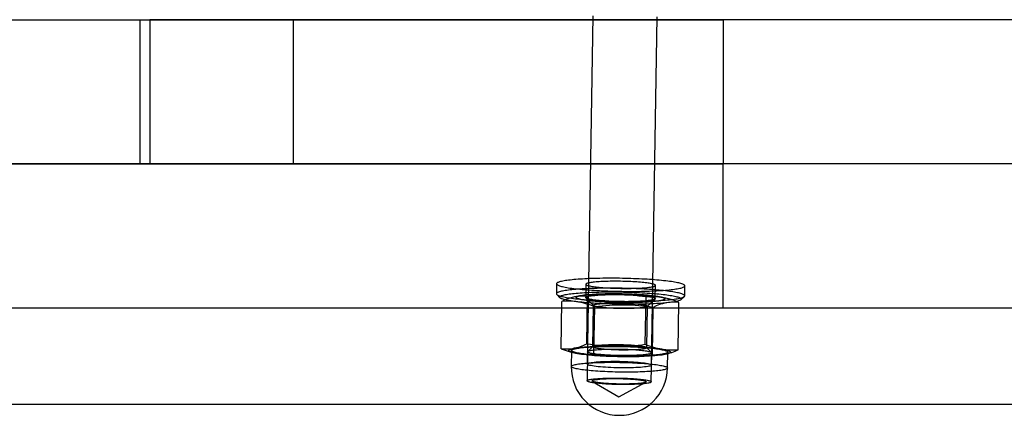
# Model space of a CAD drawing. Units: millimetres. Extents: x 773 to 28576, y 428 to 42330.
# Drawn here: x 13213 to 13397, y 18846 to 18920 of the extents above; entities that cross this region are included whole.
import ezdxf

# ---------------------------------------------------------------- set-up
doc = ezdxf.new("R2010")
doc.units = ezdxf.units.MM

msp = doc.modelspace()

# ---------------------------------------------------------------- linework, layer by layer
at = {"color": 7, "linetype": 'Continuous'}
for p, q in [((13165.1397, 18920.3044), (13235.4254, 18920.3044)), ((13165.173, 18920.3044), (13264.0931, 18920.3044)), ((13235.4254, 18920.3044), (13264.0931, 18920.3044)), ((13235.4254, 18920.3044), (13235.4254, 18893.3044)), ((13344.4874, 18920.3044), (13237.295, 18920.3044)), ((13237.295, 18920.3044), (13237.295, 18893.3044)), ((13237.295, 18920.3044), (13264.0931, 18920.3044)), ((13264.0931, 18920.3044), (13264.0931, 18893.3044)), ((13264.0931, 18920.3044), (13344.4874, 18920.3044)), ((13320.1285, 18921.0146), (13319.0886, 18855.8672)), ((13331.0871, 18855.6757), (13332.127, 18920.8231)), ((13419.8003, 18920.3044), (13344.4874, 18920.3044)), ((13344.4874, 18920.3044), (13344.4874, 18893.3044)), ((13411.8686, 18920.3044), (13344.4874, 18920.3044)), ((14074.4874, 18893.3044), (13074.4874, 18893.3044)), ((13074.4874, 18893.3044), (13344.4874, 18893.3044)), ((14029.4874, 18893.3044), (13119.4874, 18893.3044)), ((13165.1397, 18893.3044), (13235.4254, 18893.3044)), ((13165.173, 18893.3044), (13264.0931, 18893.3044)), ((13235.4254, 18893.3044), (13264.0931, 18893.3044)), ((13344.4874, 18893.3044), (13237.295, 18893.3044)), ((13237.295, 18893.3044), (13264.0931, 18893.3044)), ((13264.0931, 18893.3044), (13344.4874, 18893.3044)), ((13411.8686, 18893.3044), (13344.4874, 18893.3044)), ((13419.8003, 18893.3044), (13344.4874, 18893.3044)), ((13344.4874, 18866.3044), (13344.4874, 18893.3044)), ((13313.3275, 18870.8841), (13313.2978, 18869.0189)), ((13318.8268, 18870.7963), (13318.7871, 18868.3094)), ((13331.7855, 18868.102), (13331.8252, 18870.5888)), ((13337.2947, 18868.6359), (13337.3245, 18870.501)), ((13313.358, 18868.8945), (13313.9699, 18868.2693)), ((13317.6133, 18868.6469), (13316.4794, 18868.3863)), ((13318.9926, 18859.6666), (13319.1338, 18868.5107)), ((13336.5991, 18867.9081), (13337.2306, 18868.5135)), ((13314.1929, 18858.7445), (13314.3341, 18867.5886)), ((13318.8198, 18868.242), (13320.2363, 18866.7946)), ((13320.211, 18866.847), (13320.0871, 18859.085)), ((13329.9335, 18859.5721), (13330.0747, 18868.4163)), ((13330.1918, 18858.9237), (13330.3157, 18866.6857)), ((13330.2887, 18866.6341), (13331.7507, 18868.0356)), ((13334.2663, 18868.0599), (13332.9695, 18868.4017)), ((13336.0747, 18858.5555), (13336.2159, 18867.3996)), ((13344.4874, 18866.3044), (13074.4874, 18866.3044)), ((14074.4874, 18866.3044), (13074.4874, 18866.3044)), ((13320.3341, 18857.7279), (13320.4752, 18866.572)), ((13331.275, 18857.6334), (13331.4161, 18866.4775)), ((13316.1287, 18858.4019), (13316.0811, 18855.4177)), ((13316.1424, 18858.0843), (13316.3335, 18858.0339)), ((13319.1252, 18858.1581), (13319.0386, 18852.7337)), ((13320.1141, 18859.1365), (13319.1573, 18858.2193)), ((13331.0935, 18858.0288), (13330.1664, 18858.9761)), ((13331.0371, 18852.5422), (13331.1236, 18857.9665)), ((13333.9099, 18857.7533), (13333.9293, 18857.7578)), ((13334.0788, 18855.1304), (13334.1264, 18858.1146)), ((14029.4874, 18848.3044), (13119.4874, 18848.3044))]:
    msp.add_line(p, q, dxfattribs=at)
at = {"color": 7, "linetype": 'Continuous', "flags": 128}
for points in [[(13333.2963, 18869.6591), (13333.6853, 18869.6895), (13334.0578, 18869.7219), (13334.4133, 18869.7562), (13334.7509, 18869.7923), (13335.0702, 18869.8302), (13335.3703, 18869.8697), (13335.6508, 18869.9109), (13335.9111, 18869.9536), (13336.1506, 18869.9978), (13336.369, 18870.0433), (13336.5657, 18870.0901), (13336.7405, 18870.138), (13336.8929, 18870.1871), (13337.0226, 18870.2371), (13337.1295, 18870.2881), (13337.2132, 18870.3398), (13337.2737, 18870.3922), (13337.3108, 18870.4452), (13337.3244, 18870.4987), (13337.3146, 18870.5525), (13337.2813, 18870.6067), (13337.2245, 18870.661), (13337.1445, 18870.7154), (13337.0414, 18870.7697), (13336.9153, 18870.8238), (13336.7665, 18870.8778), (13336.5953, 18870.9313), (13336.4021, 18870.9844), (13336.1872, 18871.0369), (13335.951, 18871.0888), (13335.6941, 18871.1398), (13335.4168, 18871.19), (13335.1198, 18871.2392), (13334.8036, 18871.2874), (13334.4688, 18871.3343), (13334.1162, 18871.3801), (13333.7464, 18871.4245), (13333.36, 18871.4674), (13332.958, 18871.5088), (13332.541, 18871.5487), (13332.1098, 18871.5868), (13331.6654, 18871.6232), (13331.2086, 18871.6578), (13330.7403, 18871.6905), (13330.2614, 18871.7212), (13329.7728, 18871.75), (13329.2755, 18871.7766), (13328.7705, 18871.8011), (13328.2587, 18871.8235), (13327.7412, 18871.8437), (13327.219, 18871.8616), (13326.693, 18871.8772), (13326.1644, 18871.8905), (13325.6342, 18871.9014), (13325.1033, 18871.91), (13324.5729, 18871.9162), (13324.0439, 18871.92), (13323.5175, 18871.9214), (13322.9946, 18871.9204), (13322.4763, 18871.917), (13321.9635, 18871.9111), (13321.4573, 18871.9029), (13320.9587, 18871.8924), (13320.4687, 18871.8795), (13319.9881, 18871.8642), (13319.518, 18871.8467), (13319.0593, 18871.8269), (13318.6128, 18871.8049), (13318.1795, 18871.7807), (13317.7602, 18871.7544), (13317.3557, 18871.726), (13316.9668, 18871.6956), (13316.5942, 18871.6632), (13316.2388, 18871.6289), (13315.9011, 18871.5928), (13315.5819, 18871.5549), (13315.2817, 18871.5154), (13315.0012, 18871.4742), (13314.741, 18871.4315), (13314.5014, 18871.3873), (13314.2831, 18871.3418), (13314.0863, 18871.295), (13313.9116, 18871.2471), (13313.7592, 18871.198), (13313.6294, 18871.148), (13313.5226, 18871.0971), (13313.4388, 18871.0453), (13313.3783, 18870.9929), (13313.3412, 18870.9399), (13313.3276, 18870.8864), (13313.3375, 18870.8326), (13313.3708, 18870.7784), (13313.4275, 18870.7241), (13313.5075, 18870.6698), (13313.6107, 18870.6154), (13313.7368, 18870.5613), (13313.8855, 18870.5074), (13314.0567, 18870.4538), (13314.2499, 18870.4007), (13314.4648, 18870.3482), (13314.701, 18870.2964), (13314.958, 18870.2453), (13315.2352, 18870.1951), (13315.5323, 18870.1459), (13315.8485, 18870.0977), (13316.1832, 18870.0508), (13316.5358, 18870.005), (13316.9057, 18869.9607), (13317.292, 18869.9177), (13317.6941, 18869.8763), (13318.1111, 18869.8365), (13318.5422, 18869.7983), (13318.9866, 18869.7619), (13319.4434, 18869.7273), (13319.9117, 18869.6946), (13320.3907, 18869.6639), (13320.8792, 18869.6352), (13321.3765, 18869.6085), (13321.8816, 18869.584), (13322.3933, 18869.5616), (13322.9108, 18869.5415), (13323.4331, 18869.5236), (13323.959, 18869.5079), (13324.4876, 18869.4947), (13325.0179, 18869.4837), (13325.5487, 18869.4751), (13326.0792, 18869.4689), (13326.6081, 18869.4651), (13327.1345, 18869.4637), (13327.6574, 18869.4648), (13328.1758, 18869.4682), (13328.6885, 18869.474), (13329.1947, 18869.4822), (13329.6933, 18869.4927), (13330.1834, 18869.5056), (13330.6639, 18869.5209), (13331.134, 18869.5384), (13331.5927, 18869.5582), (13332.0392, 18869.5802), (13332.4725, 18869.6044), (13332.8918, 18869.6307), (13333.2963, 18869.6591)], [(13329.6433, 18870.1328), (13329.9287, 18870.1555), (13330.1974, 18870.1803), (13330.4483, 18870.2069), (13330.6804, 18870.2352), (13330.8931, 18870.2653), (13331.0854, 18870.2968), (13331.2567, 18870.3299), (13331.4064, 18870.3642), (13331.5339, 18870.3998), (13331.6387, 18870.4364), (13331.7205, 18870.474), (13331.779, 18870.5123), (13331.8139, 18870.5514), (13331.8252, 18870.5909), (13331.8127, 18870.6308), (13331.7766, 18870.6709), (13331.7169, 18870.7111), (13331.6339, 18870.7513), (13331.5279, 18870.7912), (13331.3993, 18870.8308), (13331.2485, 18870.8698), (13331.0761, 18870.9082), (13330.8827, 18870.9459), (13330.669, 18870.9826), (13330.4359, 18871.0182), (13330.1841, 18871.0527), (13329.9145, 18871.0858), (13329.6283, 18871.1175), (13329.3263, 18871.1477), (13329.0097, 18871.1762), (13328.6797, 18871.2029), (13328.3374, 18871.2278), (13327.9842, 18871.2507), (13327.6213, 18871.2716), (13327.25, 18871.2903), (13326.8716, 18871.3069), (13326.4877, 18871.3213), (13326.0994, 18871.3333), (13325.7084, 18871.343), (13325.316, 18871.3504), (13324.9236, 18871.3553), (13324.5327, 18871.3578), (13324.1446, 18871.3579), (13323.7609, 18871.3556), (13323.3829, 18871.3508), (13323.012, 18871.3437), (13322.6495, 18871.3341), (13322.2968, 18871.3223), (13321.9552, 18871.3081), (13321.6258, 18871.2917), (13321.31, 18871.2731), (13321.0088, 18871.2523), (13320.7233, 18871.2296), (13320.4547, 18871.2049), (13320.2038, 18871.1783), (13319.9716, 18871.1499), (13319.759, 18871.1199), (13319.5666, 18871.0883), (13319.3953, 18871.0552), (13319.2456, 18871.0209), (13319.1181, 18870.9853), (13319.0133, 18870.9487), (13318.9315, 18870.9111), (13318.873, 18870.8728), (13318.8381, 18870.8338), (13318.8268, 18870.7942), (13318.8393, 18870.7543), (13318.8754, 18870.7142), (13318.9351, 18870.674), (13319.0181, 18870.6338), (13319.1241, 18870.5939), (13319.2527, 18870.5544), (13319.4035, 18870.5153), (13319.576, 18870.4769), (13319.7693, 18870.4393), (13319.983, 18870.4026), (13320.2162, 18870.3669), (13320.468, 18870.3325), (13320.7375, 18870.2993), (13321.0238, 18870.2676), (13321.3258, 18870.2374), (13321.6423, 18870.2089), (13321.9723, 18870.1822), (13322.3146, 18870.1573), (13322.6678, 18870.1344), (13323.0308, 18870.1136), (13323.4021, 18870.0948), (13323.7804, 18870.0782), (13324.1644, 18870.0639), (13324.5526, 18870.0518), (13324.9436, 18870.0421), (13325.3361, 18870.0348), (13325.7284, 18870.0298), (13326.1194, 18870.0273), (13326.5074, 18870.0272), (13326.8911, 18870.0295), (13327.2691, 18870.0343), (13327.64, 18870.0415), (13328.0025, 18870.051), (13328.3552, 18870.0629), (13328.6969, 18870.077), (13329.0262, 18870.0934), (13329.3421, 18870.1121), (13329.6433, 18870.1328)], [(13333.2666, 18867.794), (13333.6555, 18867.8244), (13334.028, 18867.8568), (13334.3835, 18867.891), (13334.7212, 18867.9272), (13335.0404, 18867.965), (13335.3405, 18868.0046), (13335.621, 18868.0458), (13335.8813, 18868.0885), (13336.1208, 18868.1326), (13336.3392, 18868.1782), (13336.5359, 18868.2249), (13336.7107, 18868.2729), (13336.8631, 18868.3219), (13336.9928, 18868.372), (13337.0997, 18868.4229), (13337.1834, 18868.4746), (13337.2439, 18868.527), (13337.281, 18868.58), (13337.2947, 18868.6335), (13337.2848, 18868.6874), (13337.2515, 18868.7415), (13337.1948, 18868.7958), (13337.1147, 18868.8502), (13337.0116, 18868.9045), (13336.8855, 18868.9587), (13336.7367, 18869.0126), (13336.5656, 18869.0662), (13336.3723, 18869.1193), (13336.1574, 18869.1718), (13335.9213, 18869.2236), (13335.6643, 18869.2747), (13335.387, 18869.3249), (13335.09, 18869.3741), (13334.7738, 18869.4222), (13334.4391, 18869.4692), (13334.0864, 18869.5149), (13333.7166, 18869.5593), (13333.3302, 18869.6023), (13332.9282, 18869.6437), (13332.5112, 18869.6835), (13332.0801, 18869.7217), (13331.6357, 18869.7581), (13331.1789, 18869.7927), (13330.7105, 18869.8253), (13330.2316, 18869.8561), (13329.743, 18869.8848), (13329.2457, 18869.9115), (13328.7407, 18869.936), (13328.2289, 18869.9584), (13327.7114, 18869.9785), (13327.1892, 18869.9964), (13326.6633, 18870.012), (13326.1346, 18870.0253), (13325.6044, 18870.0363), (13325.0735, 18870.0448), (13324.5431, 18870.051), (13324.0142, 18870.0548), (13323.4877, 18870.0562), (13322.9648, 18870.0552), (13322.4465, 18870.0518), (13321.9337, 18870.046), (13321.4276, 18870.0378), (13320.9289, 18870.0272), (13320.4389, 18870.0143), (13319.9584, 18869.9991), (13319.4883, 18869.9816), (13319.0295, 18869.9618), (13318.5831, 18869.9398), (13318.1498, 18869.9156), (13317.7304, 18869.8893), (13317.3259, 18869.8609), (13316.937, 18869.8304), (13316.5644, 18869.7981), (13316.209, 18869.7638), (13315.8713, 18869.7277), (13315.5521, 18869.6898), (13315.252, 18869.6502), (13314.9715, 18869.6091), (13314.7112, 18869.5663), (13314.4717, 18869.5222), (13314.2533, 18869.4767), (13314.0565, 18869.4299), (13313.8818, 18869.3819), (13313.7294, 18869.3329), (13313.5997, 18869.2828), (13313.4928, 18869.2319), (13313.409, 18869.1802), (13313.3486, 18869.1278), (13313.3115, 18869.0748), (13313.2978, 18869.0213), (13313.3077, 18868.9674), (13313.341, 18868.9133), (13313.3977, 18868.859), (13313.4778, 18868.8046), (13313.5809, 18868.7503), (13313.707, 18868.6961), (13313.8558, 18868.6422), (13314.0269, 18868.5887), (13314.2202, 18868.5356), (13314.4351, 18868.4831), (13314.6712, 18868.4312), (13314.9282, 18868.3802), (13315.2055, 18868.33), (13315.5025, 18868.2808), (13315.8187, 18868.2326), (13316.1534, 18868.1856), (13316.5061, 18868.1399), (13316.8759, 18868.0955), (13317.2622, 18868.0526), (13317.6643, 18868.0111), (13318.0813, 18867.9713), (13318.5124, 18867.9332), (13318.9568, 18867.8968), (13319.4136, 18867.8622), (13319.882, 18867.8295), (13320.3609, 18867.7987), (13320.8495, 18867.77), (13321.3468, 18867.7434), (13321.8518, 18867.7188), (13322.3636, 18867.6965), (13322.8811, 18867.6763), (13323.4033, 18867.6584), (13323.9292, 18867.6428), (13324.4578, 18867.6295), (13324.9881, 18867.6186), (13325.519, 18867.61), (13326.0494, 18867.6038), (13326.5783, 18867.6), (13327.1048, 18867.5986), (13327.6277, 18867.5996), (13328.146, 18867.603), (13328.6588, 18867.6088), (13329.1649, 18867.617), (13329.6635, 18867.6276), (13330.1536, 18867.6405), (13330.6341, 18867.6557), (13331.1042, 18867.6733), (13331.563, 18867.6931), (13332.0094, 18867.7151), (13332.4427, 18867.7393), (13332.8621, 18867.7656), (13333.2666, 18867.794)], [(13332.8415, 18867.2261), (13332.4468, 18867.1984), (13332.0371, 18867.1728), (13331.6135, 18867.1494), (13331.1768, 18867.1281), (13330.7279, 18867.1091), (13330.2677, 18867.0924), (13329.7971, 18867.0779), (13329.3172, 18867.0658), (13328.829, 18867.0561), (13328.3334, 18867.0488), (13327.8315, 18867.0438), (13327.3244, 18867.0413), (13326.813, 18867.0411), (13326.2984, 18867.0434), (13325.7817, 18867.0481), (13325.2641, 18867.0552), (13324.7464, 18867.0647), (13324.2299, 18867.0765), (13323.7156, 18867.0907), (13323.2045, 18867.1072), (13322.6977, 18867.1259), (13322.1963, 18867.1469), (13321.7013, 18867.1701), (13321.2138, 18867.1955), (13320.7347, 18867.2229), (13320.265, 18867.2524), (13319.8057, 18867.2838), (13319.3578, 18867.3172), (13318.9222, 18867.3524), (13318.4997, 18867.3894), (13318.0913, 18867.428), (13317.6979, 18867.4683), (13317.3202, 18867.5101), (13316.9589, 18867.5534), (13316.615, 18867.598), (13316.289, 18867.6438), (13315.9816, 18867.6909), (13315.6936, 18867.7389), (13315.4254, 18867.788), (13315.1777, 18867.8379), (13314.9509, 18867.8886), (13314.7455, 18867.94), (13314.562, 18867.9918), (13314.4007, 18868.0442), (13314.262, 18868.0969), (13314.1461, 18868.1498), (13314.0534, 18868.2028), (13313.9838, 18868.2558), (13313.9378, 18868.3087), (13313.9152, 18868.3614), (13313.9162, 18868.4138), (13313.9408, 18868.4657), (13313.9889, 18868.5171), (13314.0604, 18868.5679), (13314.1552, 18868.6179), (13314.273, 18868.6671), (13314.4137, 18868.7153), (13314.5769, 18868.7624), (13314.7623, 18868.8084), (13314.9696, 18868.8532), (13315.1982, 18868.8966), (13315.4477, 18868.9385), (13315.7176, 18868.979), (13316.0073, 18869.0178), (13316.3163, 18869.055), (13316.6439, 18869.0904), (13316.9893, 18869.124), (13317.352, 18869.1556), (13317.7311, 18869.1853), (13318.1259, 18869.213), (13318.5355, 18869.2386), (13318.9591, 18869.262), (13319.3958, 18869.2833), (13319.8448, 18869.3023), (13320.305, 18869.319), (13320.7755, 18869.3335), (13321.2554, 18869.3456), (13321.7436, 18869.3553), (13322.2392, 18869.3626), (13322.7411, 18869.3676), (13323.2483, 18869.3701), (13323.7597, 18869.3703), (13324.2742, 18869.368), (13324.7909, 18869.3633), (13325.3086, 18869.3562), (13325.8262, 18869.3468), (13326.3427, 18869.3349), (13326.8571, 18869.3207), (13327.3682, 18869.3042), (13327.8749, 18869.2855), (13328.3763, 18869.2645), (13328.8713, 18869.2413), (13329.3589, 18869.2159), (13329.838, 18869.1885), (13330.3077, 18869.159), (13330.7669, 18869.1276), (13331.2149, 18869.0942), (13331.6505, 18869.059), (13332.0729, 18869.022), (13332.4813, 18868.9834), (13332.8748, 18868.9431), (13333.2525, 18868.9013), (13333.6137, 18868.858), (13333.9577, 18868.8134), (13334.2837, 18868.7676), (13334.591, 18868.7205), (13334.8791, 18868.6725), (13335.1472, 18868.6234), (13335.395, 18868.5735), (13335.6218, 18868.5228), (13335.8271, 18868.4714), (13336.0106, 18868.4196), (13336.1719, 18868.3672), (13336.3106, 18868.3145), (13336.4265, 18868.2616), (13336.5193, 18868.2086), (13336.5888, 18868.1556), (13336.6349, 18868.1027), (13336.6574, 18868.05), (13336.6564, 18867.9976), (13336.6318, 18867.9457), (13336.5837, 18867.8943), (13336.5122, 18867.8435), (13336.4174, 18867.7935), (13336.2996, 18867.7443), (13336.1589, 18867.6961), (13335.9957, 18867.649), (13335.8103, 18867.603), (13335.6031, 18867.5582), (13335.3745, 18867.5148), (13335.125, 18867.4729), (13334.8551, 18867.4324), (13334.5653, 18867.3936), (13334.2564, 18867.3564), (13333.9288, 18867.321), (13333.5833, 18867.2874), (13333.2206, 18867.2558), (13332.8415, 18867.2261)], [(13324.7003, 18869.0526), (13325.1654, 18869.0473), (13325.6309, 18869.0393), (13326.0953, 18869.0287), (13326.5571, 18869.0155), (13327.0149, 18868.9997), (13327.4673, 18868.9815), (13327.9129, 18868.9608), (13328.3502, 18868.9377), (13328.7778, 18868.9124), (13329.1944, 18868.8848), (13329.5988, 18868.855), (13329.9896, 18868.8233), (13330.3656, 18868.7896), (13330.7256, 18868.754), (13331.0684, 18868.7167), (13331.3931, 18868.6779), (13331.6986, 18868.6375), (13331.9839, 18868.5958), (13332.2482, 18868.5528), (13332.4905, 18868.5088), (13332.7102, 18868.4638), (13332.9065, 18868.4179), (13333.0788, 18868.3715), (13333.2266, 18868.3245), (13333.3494, 18868.2771), (13333.4469, 18868.2295), (13333.5187, 18868.1818), (13333.5646, 18868.1342), (13333.5844, 18868.0868), (13333.5781, 18868.0398), (13333.5458, 18867.9934), (13333.4874, 18867.9475), (13333.4033, 18867.9025), (13333.2936, 18867.8585), (13333.1587, 18867.8156), (13332.999, 18867.7738), (13332.8151, 18867.7335), (13332.6075, 18867.6946), (13332.3768, 18867.6573), (13332.1239, 18867.6218), (13331.8494, 18867.5881), (13331.5543, 18867.5563), (13331.2394, 18867.5266), (13330.9059, 18867.499), (13330.5546, 18867.4736), (13330.1868, 18867.4506), (13329.8035, 18867.4299), (13329.4061, 18867.4116), (13328.9957, 18867.3959), (13328.5736, 18867.3827), (13328.1411, 18867.3721), (13327.6997, 18867.3641), (13327.2507, 18867.3588), (13326.7955, 18867.3561), (13326.3356, 18867.3561), (13325.8723, 18867.3588), (13325.4072, 18867.3641), (13324.9418, 18867.3721), (13324.4774, 18867.3827), (13324.0155, 18867.3959), (13323.5577, 18867.4117), (13323.1053, 18867.4299), (13322.6598, 18867.4506), (13322.2225, 18867.4737), (13321.7949, 18867.499), (13321.3782, 18867.5266), (13320.9739, 18867.5564), (13320.5831, 18867.5881), (13320.2071, 18867.6218), (13319.8471, 18867.6574), (13319.5042, 18867.6947), (13319.1795, 18867.7335), (13318.874, 18867.7739), (13318.5887, 18867.8156), (13318.3245, 18867.8586), (13318.0821, 18867.9026), (13317.8625, 18867.9476), (13317.6662, 18867.9935), (13317.4938, 18868.0399), (13317.346, 18868.0869), (13317.2232, 18868.1343), (13317.1257, 18868.1819), (13317.054, 18868.2296), (13317.0081, 18868.2772), (13316.9882, 18868.3246), (13316.9945, 18868.3716), (13317.0269, 18868.418), (13317.0852, 18868.4639), (13317.1694, 18868.5089), (13317.2791, 18868.5529), (13317.414, 18868.5959), (13317.5736, 18868.6376), (13317.7576, 18868.6779), (13317.9652, 18868.7168), (13318.1958, 18868.7541), (13318.4488, 18868.7896), (13318.7232, 18868.8234), (13319.0184, 18868.8551), (13319.3332, 18868.8848), (13319.6668, 18868.9124), (13320.018, 18868.9378), (13320.3859, 18868.9608), (13320.7691, 18868.9815), (13321.1666, 18868.9998), (13321.577, 18869.0155), (13321.9991, 18869.0287), (13322.4315, 18869.0393), (13322.8729, 18869.0473), (13323.3219, 18869.0526), (13323.7771, 18869.0553), (13324.2371, 18869.0553), (13324.7003, 18869.0526)], [(13329.6036, 18867.6459), (13329.889, 18867.6687), (13330.1577, 18867.6934), (13330.4086, 18867.72), (13330.6407, 18867.7484), (13330.8534, 18867.7784), (13331.0457, 18867.81), (13331.217, 18867.843), (13331.3667, 18867.8774), (13331.4942, 18867.9129), (13331.599, 18867.9496), (13331.6808, 18867.9871), (13331.7393, 18868.0255), (13331.7742, 18868.0645), (13331.7855, 18868.104), (13331.773, 18868.1439), (13331.7369, 18868.1841), (13331.6772, 18868.2243), (13331.5942, 18868.2644), (13331.4882, 18868.3043), (13331.3596, 18868.3439), (13331.2088, 18868.383), (13331.0364, 18868.4214), (13330.843, 18868.459), (13330.6293, 18868.4957), (13330.3962, 18868.5314), (13330.1444, 18868.5658), (13329.8748, 18868.599), (13329.5886, 18868.6307), (13329.2866, 18868.6608), (13328.97, 18868.6893), (13328.64, 18868.716), (13328.2977, 18868.7409), (13327.9445, 18868.7638), (13327.5816, 18868.7847), (13327.2103, 18868.8035), (13326.8319, 18868.8201), (13326.448, 18868.8344), (13326.0597, 18868.8465), (13325.6687, 18868.8562), (13325.2763, 18868.8635), (13324.8839, 18868.8684), (13324.493, 18868.871), (13324.1049, 18868.8711), (13323.7212, 18868.8687), (13323.3432, 18868.864), (13322.9723, 18868.8568), (13322.6098, 18868.8473), (13322.2571, 18868.8354), (13321.9155, 18868.8212), (13321.5861, 18868.8048), (13321.2703, 18868.7862), (13320.9691, 18868.7655), (13320.6836, 18868.7427), (13320.415, 18868.718), (13320.1641, 18868.6914), (13319.9319, 18868.663), (13319.7193, 18868.633), (13319.5269, 18868.6014), (13319.3556, 18868.5684), (13319.2059, 18868.534), (13319.0784, 18868.4985), (13318.9736, 18868.4618), (13318.8918, 18868.4243), (13318.8333, 18868.3859), (13318.7984, 18868.3469), (13318.7871, 18868.3074), (13318.7996, 18868.2675), (13318.8357, 18868.2273), (13318.8954, 18868.1871), (13318.9784, 18868.147), (13319.0844, 18868.1071), (13319.2131, 18868.0675), (13319.3638, 18868.0284), (13319.5363, 18867.99), (13319.7296, 18867.9524), (13319.9433, 18867.9157), (13320.1765, 18867.88), (13320.4283, 18867.8456), (13320.6978, 18867.8125), (13320.9841, 18867.7807), (13321.2861, 18867.7506), (13321.6026, 18867.7221), (13321.9326, 18867.6954), (13322.2749, 18867.6705), (13322.6281, 18867.6476), (13322.9911, 18867.6267), (13323.3624, 18867.6079), (13323.7407, 18867.5913), (13324.1247, 18867.577), (13324.5129, 18867.5649), (13324.9039, 18867.5552), (13325.2964, 18867.5479), (13325.6888, 18867.543), (13326.0797, 18867.5404), (13326.4677, 18867.5403), (13326.8514, 18867.5427), (13327.2294, 18867.5474), (13327.6003, 18867.5546), (13327.9628, 18867.5641), (13328.3155, 18867.576), (13328.6572, 18867.5902), (13328.9865, 18867.6066), (13329.3024, 18867.6252), (13329.6036, 18867.6459)], [(13324.8274, 18868.869), (13325.2395, 18868.8641), (13325.6518, 18868.8565), (13326.0626, 18868.8464), (13326.4703, 18868.8336), (13326.8732, 18868.8184), (13327.2698, 18868.8006), (13327.6583, 18868.7805), (13328.0373, 18868.7581), (13328.4052, 18868.7334), (13328.7606, 18868.7066), (13329.1019, 18868.6778), (13329.4279, 18868.6471), (13329.7373, 18868.6146), (13330.0287, 18868.5805), (13330.301, 18868.5448), (13330.5531, 18868.5078), (13330.784, 18868.4696), (13330.9928, 18868.4303), (13331.1786, 18868.3901), (13331.3407, 18868.3492), (13331.4783, 18868.3077), (13331.5911, 18868.2657), (13331.6785, 18868.2236), (13331.7401, 18868.1813), (13331.7757, 18868.1392), (13331.7853, 18868.0973), (13331.7686, 18868.0559), (13331.7258, 18868.0151), (13331.6572, 18867.975), (13331.5628, 18867.9359), (13331.4432, 18867.8978), (13331.2988, 18867.861), (13331.1302, 18867.8256), (13330.938, 18867.7917), (13330.7231, 18867.7595), (13330.4863, 18867.7291), (13330.2286, 18867.7005), (13329.951, 18867.6741), (13329.6546, 18867.6497), (13329.3405, 18867.6276), (13329.0102, 18867.6079), (13328.6649, 18867.5905), (13328.306, 18867.5756), (13327.9349, 18867.5633), (13327.5531, 18867.5535), (13327.1622, 18867.5464), (13326.7638, 18867.5419), (13326.3594, 18867.5401), (13325.9507, 18867.541), (13325.5393, 18867.5446), (13325.1269, 18867.5508), (13324.7152, 18867.5596), (13324.3057, 18867.5711), (13323.9002, 18867.5851), (13323.5003, 18867.6016), (13323.1075, 18867.6205), (13322.7236, 18867.6418), (13322.3499, 18867.6654), (13321.9881, 18867.6911), (13321.6396, 18867.719), (13321.3057, 18867.7487), (13320.9879, 18867.7803), (13320.6874, 18867.8137), (13320.4054, 18867.8486), (13320.143, 18867.8849), (13319.9014, 18867.9226), (13319.6814, 18867.9613), (13319.484, 18868.0011), (13319.31, 18868.0417), (13319.1601, 18868.0829), (13319.0348, 18868.1247), (13318.9347, 18868.1667), (13318.8601, 18868.2089), (13318.8115, 18868.2512), (13318.7889, 18868.2932), (13318.7924, 18868.3349), (13318.8222, 18868.376), (13318.8779, 18868.4165), (13318.9595, 18868.4561), (13319.0665, 18868.4947), (13319.1986, 18868.5322), (13319.3552, 18868.5683), (13319.5356, 18868.603), (13319.7393, 18868.636), (13319.9652, 18868.6674), (13320.2126, 18868.6969), (13320.4804, 18868.7244), (13320.7676, 18868.7498), (13321.073, 18868.773), (13321.3953, 18868.7939), (13321.7333, 18868.8125), (13322.0856, 18868.8286), (13322.4508, 18868.8423), (13322.8274, 18868.8533), (13323.2139, 18868.8618), (13323.6088, 18868.8676), (13324.0104, 18868.8707), (13324.4172, 18868.8712), (13324.8274, 18868.869)], [(13324.9066, 18867.2819), (13325.2712, 18867.2774), (13325.6357, 18867.2703), (13325.9983, 18867.2605), (13326.3571, 18867.2481), (13326.7102, 18867.2333), (13327.0557, 18867.216), (13327.3919, 18867.1963), (13327.717, 18867.1745), (13328.0293, 18867.1504), (13328.3271, 18867.1244), (13328.609, 18867.0965), (13328.8735, 18867.0669), (13329.1191, 18867.0358), (13329.3447, 18867.0032), (13329.5489, 18866.9694), (13329.7308, 18866.9345), (13329.8895, 18866.8987), (13330.024, 18866.8623), (13330.1336, 18866.8254), (13330.2179, 18866.7881), (13330.2764, 18866.7508), (13330.3087, 18866.7135), (13330.3147, 18866.6765), (13330.2944, 18866.6399), (13330.2479, 18866.6041), (13330.1753, 18866.569), (13330.0772, 18866.535), (13329.954, 18866.5022), (13329.8063, 18866.4708), (13329.6349, 18866.4409), (13329.4407, 18866.4128), (13329.2248, 18866.3864), (13328.9882, 18866.3621), (13328.7322, 18866.3398), (13328.4581, 18866.3198), (13328.1673, 18866.3021), (13327.8614, 18866.2868), (13327.5419, 18866.274), (13327.2106, 18866.2638), (13326.8691, 18866.2562), (13326.5193, 18866.2513), (13326.1629, 18866.249), (13325.8018, 18866.2495), (13325.4379, 18866.2526), (13325.0731, 18866.2584), (13324.7093, 18866.2669), (13324.3484, 18866.278), (13323.9922, 18866.2916), (13323.6427, 18866.3077), (13323.3016, 18866.3262), (13322.9708, 18866.3469), (13322.6519, 18866.3699), (13322.3466, 18866.3949), (13322.0565, 18866.4219), (13321.7832, 18866.4507), (13321.5279, 18866.4811), (13321.2922, 18866.513), (13321.0772, 18866.5462), (13320.884, 18866.5806), (13320.7136, 18866.6159), (13320.5669, 18866.652), (13320.4448, 18866.6887), (13320.3477, 18866.7258), (13320.2763, 18866.7632), (13320.2309, 18866.8005), (13320.2117, 18866.8377), (13320.2188, 18866.8745), (13320.2523, 18866.9107), (13320.3119, 18866.9462), (13320.3972, 18866.9807), (13320.508, 18867.0141), (13320.6436, 18867.0463), (13320.8032, 18867.0769), (13320.9861, 18867.106), (13321.1913, 18867.1333), (13321.4177, 18867.1586), (13321.6642, 18867.182), (13321.9294, 18867.2031), (13322.212, 18867.222), (13322.5106, 18867.2385), (13322.8234, 18867.2525), (13323.149, 18867.264), (13323.4856, 18867.2729), (13323.8315, 18867.2792), (13324.1849, 18867.2828), (13324.5439, 18867.2837), (13324.9066, 18867.2819)], [(13324.7827, 18859.5199), (13325.1473, 18859.5154), (13325.5118, 18859.5083), (13325.8744, 18859.4985), (13326.2332, 18859.4862), (13326.5863, 18859.4713), (13326.9318, 18859.454), (13327.268, 18859.4344), (13327.5931, 18859.4125), (13327.9054, 18859.3885), (13328.2032, 18859.3624), (13328.4851, 18859.3346), (13328.7496, 18859.305), (13328.9952, 18859.2738), (13329.2208, 18859.2412), (13329.425, 18859.2074), (13329.6069, 18859.1725), (13329.7656, 18859.1368), (13329.9001, 18859.1003), (13330.0097, 18859.0634), (13330.094, 18859.0261), (13330.1525, 18858.9888), (13330.1848, 18858.9515), (13330.1908, 18858.9145), (13330.1705, 18858.878), (13330.124, 18858.8421), (13330.0514, 18858.8071), (13329.9533, 18858.7731), (13329.8301, 18858.7403), (13329.6824, 18858.7088), (13329.511, 18858.679), (13329.3168, 18858.6508), (13329.1009, 18858.6244), (13328.8643, 18858.6001), (13328.6083, 18858.5778), (13328.3342, 18858.5578), (13328.0434, 18858.5401), (13327.7375, 18858.5248), (13327.4181, 18858.512), (13327.0867, 18858.5018), (13326.7452, 18858.4942), (13326.3954, 18858.4893), (13326.039, 18858.487), (13325.6779, 18858.4875), (13325.314, 18858.4906), (13324.9492, 18858.4965), (13324.5854, 18858.5049), (13324.2245, 18858.516), (13323.8683, 18858.5296), (13323.5188, 18858.5457), (13323.1777, 18858.5642), (13322.8469, 18858.585), (13322.528, 18858.6079), (13322.2227, 18858.633), (13321.9326, 18858.6599), (13321.6593, 18858.6887), (13321.404, 18858.7191), (13321.1683, 18858.751), (13320.9533, 18858.7842), (13320.7601, 18858.8186), (13320.5897, 18858.8539), (13320.443, 18858.89), (13320.3209, 18858.9267), (13320.2238, 18858.9639), (13320.1524, 18859.0012), (13320.107, 18859.0385), (13320.0878, 18859.0757), (13320.0949, 18859.1125), (13320.1284, 18859.1487), (13320.188, 18859.1842), (13320.2733, 18859.2187), (13320.3841, 18859.2522), (13320.5197, 18859.2843), (13320.6793, 18859.315), (13320.8622, 18859.344), (13321.0674, 18859.3713), (13321.2938, 18859.3967), (13321.5403, 18859.42), (13321.8055, 18859.4411), (13322.0881, 18859.46), (13322.3867, 18859.4765), (13322.6995, 18859.4906), (13323.0251, 18859.5021), (13323.3618, 18859.511), (13323.7076, 18859.5172), (13324.061, 18859.5208), (13324.42, 18859.5217), (13324.7827, 18859.5199)], [(13317.2572, 18857.8444), (13316.9897, 18857.8911), (13316.7444, 18857.9387), (13316.5221, 18857.9873), (13316.3235, 18858.0365), (13316.1489, 18858.0864), (13315.999, 18858.1368), (13315.874, 18858.1874), (13315.7745, 18858.2383), (13315.7005, 18858.2892), (13315.6524, 18858.3401), (13315.6303, 18858.3907), (13315.6342, 18858.441), (13315.6642, 18858.4907), (13315.7201, 18858.5399), (13315.8017, 18858.5882), (13315.9089, 18858.6356), (13316.0414, 18858.6821), (13316.1988, 18858.7273), (13316.3807, 18858.7713), (13316.5865, 18858.8138)], [(13325.763, 18857.3399), (13325.2802, 18857.3454), (13324.797, 18857.3535), (13324.3148, 18857.3642), (13323.8349, 18857.3775), (13323.3588, 18857.3934), (13322.8877, 18857.4117), (13322.4231, 18857.4325), (13321.9663, 18857.4557), (13321.5186, 18857.4811), (13321.0814, 18857.5088), (13320.6557, 18857.5387), (13320.243, 18857.5707), (13319.8444, 18857.6046), (13319.461, 18857.6404), (13319.0939, 18857.678), (13318.7442, 18857.7173), (13318.413, 18857.7581), (13318.1011, 18857.8004), (13317.8094, 18857.844), (13317.5389, 18857.8888), (13317.2902, 18857.9346), (13317.0641, 18857.9814), (13316.8613, 18858.029), (13316.6823, 18858.0772), (13316.5277, 18858.126), (13316.3978, 18858.1751), (13316.2932, 18858.2245), (13316.214, 18858.274), (13316.1605, 18858.3235), (13316.1328, 18858.3727), (13316.1311, 18858.4216), (13316.1553, 18858.4701), (13316.2054, 18858.5179), (13316.2813, 18858.565), (13316.3826, 18858.6112), (13316.5091, 18858.6564), (13316.6605, 18858.7004), (13316.8363, 18858.7432), (13317.036, 18858.7846), (13317.2591, 18858.8244), (13317.5048, 18858.8626), (13317.7725, 18858.8991), (13318.0614, 18858.9338), (13318.3707, 18858.9664), (13318.6995, 18858.9971), (13319.0468, 18859.0256), (13319.4116, 18859.0519), (13319.7929, 18859.0759), (13320.1896, 18859.0975), (13320.6005, 18859.1168), (13321.0245, 18859.1335), (13321.4603, 18859.1478), (13321.9067, 18859.1594), (13322.3624, 18859.1685), (13322.826, 18859.1749), (13323.2963, 18859.1787), (13323.7719, 18859.1799), (13324.2514, 18859.1784), (13324.7333, 18859.1742), (13325.2165, 18859.1674), (13325.6994, 18859.158), (13326.1806, 18859.146), (13326.6588, 18859.1314), (13327.1326, 18859.1143), (13327.6006, 18859.0947), (13328.0614, 18859.0727), (13328.5138, 18859.0484), (13328.9565, 18859.0218), (13329.3881, 18858.993), (13329.8074, 18858.9621), (13330.2132, 18858.9291), (13330.6044, 18858.8943), (13330.9798, 18858.8575), (13331.3382, 18858.8191), (13331.6788, 18858.779), (13332.0005, 18858.7375), (13332.3024, 18858.6945), (13332.5836, 18858.6503), (13332.8433, 18858.605), (13333.0808, 18858.5586), (13333.2953, 18858.5114), (13333.4863, 18858.4635), (13333.6531, 18858.415), (13333.7954, 18858.366), (13333.9127, 18858.3167), (13334.0047, 18858.2673), (13334.0711, 18858.2178), (13334.1117, 18858.1684), (13334.1263, 18858.1193), (13334.1151, 18858.0706), (13334.0779, 18858.0225), (13334.0149, 18857.975), (13333.9263, 18857.9283), (13333.8123, 18857.8826), (13333.6733, 18857.838), (13333.5097, 18857.7945), (13333.3219, 18857.7525), (13333.1104, 18857.7118), (13332.8759, 18857.6728), (13332.6191, 18857.6354), (13332.3407, 18857.5999), (13332.0415, 18857.5662), (13331.7224, 18857.5345), (13331.3842, 18857.5049), (13331.028, 18857.4775), (13330.6548, 18857.4524), (13330.2657, 18857.4295), (13329.8617, 18857.4091), (13329.4441, 18857.3911), (13329.0141, 18857.3756), (13328.5728, 18857.3626), (13328.1216, 18857.3523), (13327.6618, 18857.3445), (13327.1946, 18857.3394), (13326.7216, 18857.3369), (13326.2439, 18857.3371), (13325.763, 18857.3399)], [(13324.7008, 18858.6745), (13325.0972, 18858.6698), (13325.4938, 18858.6624), (13325.8887, 18858.6523), (13326.2803, 18858.6397), (13326.6668, 18858.6246), (13327.0466, 18858.607), (13327.418, 18858.587), (13327.7794, 18858.5647), (13328.1291, 18858.5403), (13328.4657, 18858.5137), (13328.7877, 18858.4852), (13329.0937, 18858.4548), (13329.3823, 18858.4227), (13329.6523, 18858.389), (13329.9025, 18858.3539), (13330.1319, 18858.3175), (13330.3393, 18858.28), (13330.5239, 18858.2416), (13330.6849, 18858.2023), (13330.8216, 18858.1625), (13330.9333, 18858.1222), (13331.0197, 18858.0817), (13331.0803, 18858.041), (13331.1149, 18858.0005), (13331.1232, 18857.9602), (13331.1053, 18857.9204), (13331.0613, 18857.8812), (13330.9913, 18857.8428), (13330.8957, 18857.8054), (13330.7748, 18857.769), (13330.6292, 18857.734), (13330.4596, 18857.7004), (13330.2666, 18857.6684), (13330.0511, 18857.6381), (13329.8141, 18857.6096), (13329.5566, 18857.5832), (13329.2797, 18857.5588), (13328.9846, 18857.5366), (13328.6726, 18857.5168), (13328.3452, 18857.4993), (13328.0036, 18857.4842), (13327.6495, 18857.4717), (13327.2843, 18857.4618), (13326.9097, 18857.4545), (13326.5272, 18857.4499), (13326.1387, 18857.448), (13325.7457, 18857.4487), (13325.3499, 18857.4521), (13324.9532, 18857.4582), (13324.5573, 18857.4669), (13324.1638, 18857.4783), (13323.7745, 18857.4921), (13323.3911, 18857.5085), (13323.0153, 18857.5273), (13322.6488, 18857.5485), (13322.293, 18857.5718), (13321.9497, 18857.5974), (13321.6202, 18857.6249), (13321.306, 18857.6544), (13321.0085, 18857.6857), (13320.7291, 18857.7186), (13320.4688, 18857.753), (13320.2289, 18857.7887), (13320.0105, 18857.8257), (13319.8143, 18857.8637), (13319.6414, 18857.9026), (13319.4925, 18857.9421), (13319.3682, 18857.9822), (13319.2691, 18858.0226), (13319.1956, 18858.0633), (13319.148, 18858.1039), (13319.1265, 18858.1443), (13319.1313, 18858.1843), (13319.1622, 18858.2239), (13319.2193, 18858.2627), (13319.3021, 18858.3006), (13319.4105, 18858.3376), (13319.5438, 18858.3733), (13319.7015, 18858.4076), (13319.8829, 18858.4404), (13320.0872, 18858.4716), (13320.3136, 18858.501), (13320.561, 18858.5285), (13320.8284, 18858.5539), (13321.1145, 18858.5772), (13321.4182, 18858.5982), (13321.7381, 18858.6169), (13322.0728, 18858.6332), (13322.4208, 18858.6469), (13322.7807, 18858.6581), (13323.1508, 18858.6668), (13323.5295, 18858.6727), (13323.9152, 18858.676), (13324.3062, 18858.6766), (13324.7008, 18858.6745)], [(13332.9979, 18858.6721), (13333.2654, 18858.6254), (13333.5107, 18858.5778), (13333.7329, 18858.5293), (13333.9316, 18858.48), (13334.1062, 18858.4301), (13334.2561, 18858.3798), (13334.3811, 18858.3291), (13334.4806, 18858.2782), (13334.5545, 18858.2273), (13334.6026, 18858.1764), (13334.6248, 18858.1258), (13334.6208, 18858.0756), (13334.5909, 18858.0258), (13334.535, 18857.9767), (13334.4534, 18857.9283), (13334.3462, 18857.8809), (13334.2137, 18857.8345), (13334.0563, 18857.7892), (13333.8744, 18857.7453), (13333.6686, 18857.7027)], [(13325.7153, 18854.3557), (13325.2326, 18854.3612), (13324.7494, 18854.3693), (13324.2672, 18854.38), (13323.7873, 18854.3933), (13323.3111, 18854.4092), (13322.8401, 18854.4275), (13322.3755, 18854.4483), (13321.9187, 18854.4714), (13321.471, 18854.4969), (13321.0337, 18854.5246), (13320.6081, 18854.5545), (13320.1954, 18854.5864), (13319.7967, 18854.6204), (13319.4133, 18854.6562), (13319.0463, 18854.6938), (13318.6966, 18854.7331), (13318.3653, 18854.7739), (13318.0534, 18854.8162), (13317.7618, 18854.8597), (13317.4912, 18854.9045), (13317.2426, 18854.9504), (13317.0165, 18854.9972), (13316.8137, 18855.0448), (13316.6347, 18855.093), (13316.4801, 18855.1418), (13316.3502, 18855.1909), (13316.2455, 18855.2403), (13316.1663, 18855.2898), (13316.1128, 18855.3392), (13316.0852, 18855.3885), (13316.0835, 18855.4374), (13316.1077, 18855.4858), (13316.1578, 18855.5337), (13316.2336, 18855.5808), (13316.335, 18855.627), (13316.4615, 18855.6722), (13316.6129, 18855.7162), (13316.7887, 18855.759), (13316.9884, 18855.8003), (13317.2114, 18855.8402), (13317.4572, 18855.8784), (13317.7249, 18855.9149), (13318.0138, 18855.9495), (13318.3231, 18855.9822), (13318.6518, 18856.0128), (13318.9991, 18856.0413), (13319.364, 18856.0676), (13319.7453, 18856.0917), (13320.142, 18856.1133), (13320.5529, 18856.1325), (13320.9769, 18856.1493), (13321.4127, 18856.1635), (13321.8591, 18856.1752), (13322.3148, 18856.1843), (13322.7784, 18856.1907), (13323.2487, 18856.1945), (13323.7242, 18856.1957), (13324.2037, 18856.1941), (13324.6857, 18856.19), (13325.1688, 18856.1832), (13325.6517, 18856.1738), (13326.133, 18856.1617), (13326.6111, 18856.1472), (13327.0849, 18856.1301), (13327.5529, 18856.1105), (13328.0138, 18856.0885), (13328.4662, 18856.0642), (13328.9088, 18856.0376), (13329.3404, 18856.0088), (13329.7598, 18855.9779), (13330.1656, 18855.9449), (13330.5567, 18855.91), (13330.9321, 18855.8733), (13331.2906, 18855.8349), (13331.6312, 18855.7948), (13331.9529, 18855.7532), (13332.2548, 18855.7103), (13332.536, 18855.6661), (13332.7957, 18855.6207), (13333.0331, 18855.5744), (13333.2477, 18855.5272), (13333.4386, 18855.4793), (13333.6055, 18855.4308), (13333.7478, 18855.3818), (13333.8651, 18855.3325), (13333.9571, 18855.283), (13334.0234, 18855.2336), (13334.064, 18855.1842), (13334.0787, 18855.1351), (13334.0675, 18855.0864), (13334.0303, 18855.0382), (13333.9673, 18854.9907), (13333.8787, 18854.9441), (13333.7647, 18854.8984), (13333.6257, 18854.8537), (13333.462, 18854.8103), (13333.2742, 18854.7682), (13333.0628, 18854.7276), (13332.8283, 18854.6886), (13332.5715, 18854.6512), (13332.2931, 18854.6156), (13331.9939, 18854.582), (13331.6747, 18854.5503), (13331.3366, 18854.5207), (13330.9804, 18854.4933), (13330.6072, 18854.4681), (13330.218, 18854.4453), (13329.8141, 18854.4249), (13329.3965, 18854.4069), (13328.9664, 18854.3914), (13328.5252, 18854.3784), (13328.074, 18854.368), (13327.6141, 18854.3603), (13327.147, 18854.3551), (13326.6739, 18854.3527), (13326.1962, 18854.3529), (13325.7153, 18854.3557)], [(13325.0882, 18855.1643), (13324.5504, 18855.1753), (13324.017, 18855.191), (13323.4922, 18855.2114), (13322.9802, 18855.2363), (13322.4852, 18855.2656), (13322.0112, 18855.2989), (13321.5619, 18855.336), (13321.141, 18855.3766), (13320.7519, 18855.4204), (13320.3977, 18855.467), (13320.0812, 18855.5161), (13319.8051, 18855.5672), (13319.5715, 18855.6199), (13319.3823, 18855.6739), (13319.2391, 18855.7287), (13319.1429, 18855.7838), (13319.0947, 18855.8388), (13319.0946, 18855.8933), (13319.1428, 18855.9468), (13319.2389, 18855.9989), (13319.3821, 18856.0491), (13319.5712, 18856.0971), (13319.8048, 18856.1425), (13320.0808, 18856.1849), (13320.3972, 18856.224), (13320.7514, 18856.2594), (13321.1404, 18856.2909), (13321.5613, 18856.3182), (13322.0105, 18856.3411), (13322.4845, 18856.3595), (13322.9795, 18856.3731), (13323.4915, 18856.3818), (13324.0163, 18856.3856), (13324.5497, 18856.3845), (13325.0875, 18856.3785), (13325.6252, 18856.3675), (13326.1587, 18856.3518), (13326.6835, 18856.3314), (13327.1955, 18856.3065), (13327.6905, 18856.2772), (13328.1645, 18856.244), (13328.6138, 18856.2068), (13329.0347, 18856.1662), (13329.4238, 18856.1225), (13329.778, 18856.0758), (13330.0945, 18856.0268), (13330.3706, 18855.9756), (13330.6042, 18855.9229), (13330.7934, 18855.8689), (13330.9366, 18855.8141), (13331.0327, 18855.759), (13331.081, 18855.704), (13331.0811, 18855.6495), (13331.0328, 18855.596), (13330.9368, 18855.544), (13330.7936, 18855.4937), (13330.6045, 18855.4457), (13330.3709, 18855.4003), (13330.0949, 18855.3579), (13329.7785, 18855.3188), (13329.4243, 18855.2834), (13329.0353, 18855.2519), (13328.6144, 18855.2246), (13328.1652, 18855.2017), (13327.6912, 18855.1834), (13327.1962, 18855.1698), (13326.6842, 18855.161), (13326.1594, 18855.1572), (13325.626, 18855.1583), (13325.0882, 18855.1643)], [(13324.6142, 18853.2502), (13325.0106, 18853.2455), (13325.4072, 18853.238), (13325.8021, 18853.228), (13326.1937, 18853.2154), (13326.5803, 18853.2003), (13326.9601, 18853.1827), (13327.3314, 18853.1627), (13327.6928, 18853.1404), (13328.0425, 18853.1159), (13328.3792, 18853.0894), (13328.7012, 18853.0608), (13329.0071, 18853.0304), (13329.2958, 18852.9983), (13329.5658, 18852.9647), (13329.816, 18852.9296), (13330.0453, 18852.8932), (13330.2527, 18852.8557), (13330.4373, 18852.8172), (13330.5983, 18852.778), (13330.735, 18852.7382), (13330.8468, 18852.6979), (13330.9331, 18852.6573), (13330.9937, 18852.6167), (13331.0283, 18852.5762), (13331.0366, 18852.5359), (13331.0188, 18852.4961), (13330.9747, 18852.4569), (13330.9047, 18852.4185), (13330.8091, 18852.381), (13330.6882, 18852.3447), (13330.5426, 18852.3097), (13330.373, 18852.2761), (13330.18, 18852.244), (13329.9645, 18852.2137), (13329.7275, 18852.1853), (13329.47, 18852.1588), (13329.1931, 18852.1345), (13328.898, 18852.1123), (13328.5861, 18852.0924), (13328.2586, 18852.0749), (13327.917, 18852.0599), (13327.5629, 18852.0474), (13327.1977, 18852.0375), (13326.8231, 18852.0302), (13326.4406, 18852.0256), (13326.0521, 18852.0236), (13325.6591, 18852.0244), (13325.2633, 18852.0278), (13324.8666, 18852.0339), (13324.4707, 18852.0426), (13324.0772, 18852.0539), (13323.6879, 18852.0678), (13323.3046, 18852.0842), (13322.9288, 18852.103), (13322.5622, 18852.1241), (13322.2064, 18852.1475), (13321.8631, 18852.173), (13321.5336, 18852.2006), (13321.2194, 18852.2301), (13320.922, 18852.2613), (13320.6425, 18852.2942), (13320.3822, 18852.3287), (13320.1424, 18852.3644), (13319.9239, 18852.4014), (13319.7278, 18852.4394), (13319.5549, 18852.4782), (13319.4059, 18852.5178), (13319.2816, 18852.5579), (13319.1825, 18852.5983), (13319.109, 18852.6389), (13319.0614, 18852.6795), (13319.0399, 18852.7199), (13319.0447, 18852.76), (13319.0756, 18852.7995), (13319.1327, 18852.8384), (13319.2155, 18852.8763), (13319.3239, 18852.9132), (13319.4572, 18852.9489), (13319.6149, 18852.9833), (13319.7963, 18853.0161), (13320.0006, 18853.0473), (13320.227, 18853.0767), (13320.4744, 18853.1041), (13320.7418, 18853.1296), (13321.0279, 18853.1529), (13321.3316, 18853.1739), (13321.6515, 18853.1926), (13321.9862, 18853.2088), (13322.3342, 18853.2226), (13322.6941, 18853.2338), (13323.0642, 18853.2424), (13323.4429, 18853.2484), (13323.8286, 18853.2517), (13324.2196, 18853.2523), (13324.6142, 18853.2502)], [(13324.6811, 18853.1536), (13325.0457, 18853.1491), (13325.4102, 18853.1419), (13325.7728, 18853.1322), (13326.1316, 18853.1198), (13326.4847, 18853.1049), (13326.8302, 18853.0876), (13327.1664, 18853.068), (13327.4915, 18853.0461), (13327.8037, 18853.0221), (13328.1016, 18852.9961), (13328.3835, 18852.9682), (13328.648, 18852.9386), (13328.8936, 18852.9074), (13329.1191, 18852.8748), (13329.3234, 18852.841), (13329.5053, 18852.8062), (13329.6639, 18852.7704), (13329.7984, 18852.734), (13329.9081, 18852.697), (13329.9924, 18852.6598), (13330.0509, 18852.6224), (13330.0832, 18852.5851), (13330.0892, 18852.5481), (13330.0689, 18852.5116), (13330.0224, 18852.4757), (13329.9498, 18852.4407), (13329.8517, 18852.4067), (13329.7285, 18852.3739), (13329.5808, 18852.3425), (13329.4094, 18852.3126), (13329.2152, 18852.2844), (13328.9993, 18852.2581), (13328.7627, 18852.2337), (13328.5066, 18852.2115), (13328.2325, 18852.1914), (13327.9418, 18852.1737), (13327.6359, 18852.1585), (13327.3164, 18852.1457), (13326.9851, 18852.1355), (13326.6436, 18852.1279), (13326.2938, 18852.1229), (13325.9374, 18852.1207), (13325.5763, 18852.1211), (13325.2124, 18852.1243), (13324.8476, 18852.1301), (13324.4838, 18852.1386), (13324.1229, 18852.1496), (13323.7667, 18852.1633), (13323.4172, 18852.1793), (13323.0761, 18852.1978), (13322.7453, 18852.2186), (13322.4264, 18852.2416), (13322.1211, 18852.2666), (13321.831, 18852.2936), (13321.5576, 18852.3223), (13321.3024, 18852.3527), (13321.0667, 18852.3846), (13320.8517, 18852.4179), (13320.6584, 18852.4522), (13320.4881, 18852.4876), (13320.3414, 18852.5237), (13320.2192, 18852.5604), (13320.1222, 18852.5975), (13320.0508, 18852.6348), (13320.0053, 18852.6722), (13319.9862, 18852.7093), (13319.9933, 18852.7461), (13320.0268, 18852.7824), (13320.0863, 18852.8178), (13320.1717, 18852.8524), (13320.2825, 18852.8858), (13320.418, 18852.9179), (13320.5777, 18852.9486), (13320.7606, 18852.9777), (13320.9658, 18853.0049), (13321.1922, 18853.0303), (13321.4387, 18853.0536), (13321.7039, 18853.0748), (13321.9865, 18853.0937), (13322.285, 18853.1102), (13322.5979, 18853.1242), (13322.9235, 18853.1357), (13323.2601, 18853.1446), (13323.606, 18853.1509), (13323.9594, 18853.1545), (13324.3183, 18853.1554), (13324.6811, 18853.1536)], [(13320.063, 18852.6273), (13324.9915, 18849.736), (13330.0098, 18852.4686)]]:
    msp.add_lwpolyline(points, dxfattribs=at)
at = {"color": 7, "linetype": 'Continuous'}
for centre, radius, start, end in [((13318.2098, 18860.3678), 8.1952, 83.525308, 118.225109), ((13324.4367, 18827.8994), 40.9561, 89.756923, 97.439475), ((13324.06, 18827.7654), 41.0934, 81.583536, 89.232377), ((13315.3398, 18854.6068), 13.0207, 66.770412, 94.43053), ((13325.7782, 18825.9607), 40.9561, 89.756923, 97.439475), ((13325.4014, 18825.8267), 41.0934, 81.583536, 89.232377), ((13331.0804, 18855.4345), 13.0207, 66.770412, 94.43053), ((13335.2918, 18859.2567), 8.1952, 83.525308, 118.225109), ((13314.6528, 18868.0906), 9.4762, 281.77462, 297.257136), ((13325.0054, 18900.2847), 41.0607, 261.57955, 269.234499), ((13324.6266, 18900.2362), 41.0089, 269.762808, 277.43545), ((13335.4992, 18872.855), 14.4018, 247.265263, 259.998021), ((13315.1654, 18866.5205), 7.8366, 262.870329, 280.447705), ((13319.7586, 18872.0274), 14.4018, 247.265263, 259.998021), ((13323.0431, 18811.0659), 48.1824, 88.318689, 97.701015), ((13325.5755, 18919.7973), 62.5088, 262.352751, 270.204179), ((13319.2811, 18870.5984), 12.9135, 260.983084, 274.677586), ((13326.3468, 18898.3459), 41.0607, 261.57955, 269.234499), ((13324.6796, 18796.7193), 62.5088, 82.352751, 90.204179), ((13327.2119, 18905.4506), 48.1824, 268.318689, 277.701015), ((13325.968, 18898.2975), 41.0089, 269.762808, 277.43545), ((13332.2475, 18865.4094), 7.8366, 262.870329, 280.447705), ((13335.0217, 18871.426), 12.9135, 260.983084, 274.677586), ((13331.7348, 18866.9795), 9.4762, 281.77462, 297.257136), ((13325.0799, 18855.274), 9, 179.085517, 270), ((13325.0799, 18855.274), 9, 270, 359.085517)]:
    msp.add_arc(centre, radius, start, end, dxfattribs=at)

doc.saveas('drawing.dxf')
